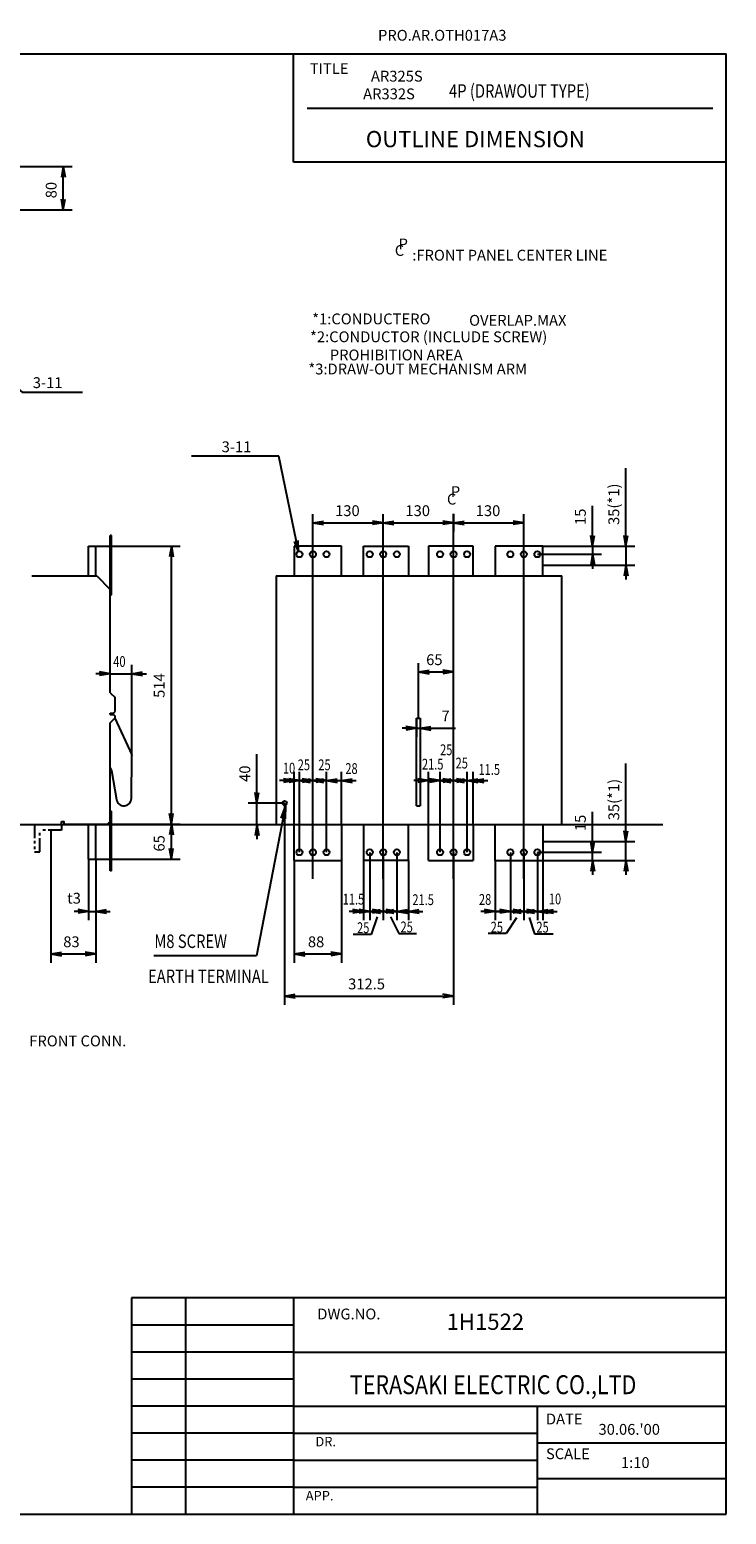
# Model space of a CAD drawing. Extents: x -1470 to 3430, y -1490 to 1255.
# Drawn here: x 2142 to 3430, y -1490 to 1255 of the extents above; entities that cross this region are included whole.
import ezdxf

# ---------------------------------------------------------------- set-up
doc = ezdxf.new("R2010")
doc.units = 0
doc.header["$MEASUREMENT"] = 0
doc.linetypes.add('PHANTOM', pattern=[2.5, 1.25, -0.25, 0.25, -0.25, 0.25, -0.25])
doc.layers.get('0').update_dxf_attribs({"linetype": 'CONTINUOUS'})
for name, color, linetype in [('2', 7, 'CONTINUOUS'), ('200', 7, 'CONTINUOUS'), ('21', 7, 'CONTINUOUS'), ('210', 7, 'CONTINUOUS'), ('225', 7, 'CONTINUOUS'), ('24', 7, 'CONTINUOUS'), ('240', 7, 'CONTINUOUS'), ('25', 7, 'CONTINUOUS'), ('26', 7, 'CONTINUOUS'), ('39', 7, 'CONTINUOUS'), ('47', 7, 'CONTINUOUS')]:
    doc.layers.add(name, color=color, linetype=linetype)
doc.dimstyles.get("Standard").update_dxf_attribs({"dimscale": 0, "dimtxt": 20, "dimasz": 25, "dimexe": 0.18, "dimexo": 0.0625, "dimgap": 10, "dimtad": 1, "dimdec": 4, "dimzin": 0, "dimtxsty": 'STANDARD', "dimblk1": 'OPEN', "dimblk2": 'OPEN', "dimsah": 1, "dimcen": 0.09, "dimazin": 3, "dimtfac": 1, "dimtdec": 4, "dimtofl": 0, "dimtmove": 0, "dimatfit": 3, "dimtolj": 1, "dimtzin": 0})

# ---------------------------------------------------------------- blocks, each defined once
blk = doc.blocks.new('*D25')
at = {"layer": '210', "color": 4, "linetype": 'CONTINUOUS'}
for p, q in [((2181, -225.093613), (2181, -470.211639)), ((2264, -279.093597), (2264, -470.211639)), ((2181, -453.961639), (2200.720266, -450.628306)), ((2181, -453.961639), (2264, -453.961639)), ((2181, -453.961639), (2200.720266, -457.294973)), ((2264, -453.961639), (2244.279734, -450.628306)), ((2264, -453.961639), (2244.279734, -457.294973))]:
    blk.add_line(p, q, dxfattribs=at)
blk.add_text('83', height=20, dxfattribs=at).set_placement((2204, -441.461639))
blk = doc.blocks.new('_OPEN')
at = {"color": 0, "linetype": 'BYBLOCK'}
for p, q in [((-1, 0.17), (0, 0)), ((0, 0), (-1, -0.17)), ((0, 0), (-1, 0))]:
    blk.add_line(p, q, dxfattribs=at)
blk = doc.blocks.new('*D26')
at = {"layer": '210', "color": 4, "linetype": 'CONTINUOUS'}
for p, q in [((2251, -279.093597), (2251, -391.464783)), ((2264, -279.093597), (2264, -391.464783)), ((2251, -375.214783), (2224.340088, -375.214783)), ((2251, -375.214783), (2231.279734, -371.881449)), ((2251, -375.214783), (2231.279734, -378.548116)), ((2251, -375.214783), (2264, -375.214783)), ((2264, -375.214783), (2283.720266, -371.881449)), ((2264, -375.214783), (2290.659912, -375.214783)), ((2264, -375.214783), (2283.720266, -378.548116))]:
    blk.add_line(p, q, dxfattribs=at)
blk.add_text('t3', height=20, dxfattribs=at).set_placement((2211.203694, -360.92981))
blk = doc.blocks.new('*D27')
at = {"layer": '210', "color": 4, "linetype": 'CONTINUOUS'}
for p, q in [((2291, 64.215012), (2264.340088, 64.215012)), ((2291, 64.215012), (2271.279734, 67.548345)), ((2291, 64.215012), (2271.279734, 60.881678)), ((2291, 29.093584), (2291, 80.465012)), ((2291, 64.215012), (2331.00708, 64.215012)), ((2331.00708, -86.392708), (2331.00708, 80.465012)), ((2331.00708, 64.215012), (2350.727346, 67.548345)), ((2331.00708, 64.215012), (2357.666992, 64.215012)), ((2331.00708, 64.215012), (2350.727346, 60.881678))]:
    blk.add_line(p, q, dxfattribs=at)
at = {"layer": '210', "color": 4, "linetype": 'CONTINUOUS', "width": 0.75}
blk.add_text('40', height=20, dxfattribs=at).set_placement((2296.503418, 76.715012))
blk = doc.blocks.new('*D31')
at = {"layer": '210', "color": 4, "linetype": 'CONTINUOUS'}
for p, q in [((2286.093506, -214.000015), (2420.166504, -214.000015)), ((2403.916504, -214.000015), (2400.583171, -233.720281)), ((2403.916504, -279), (2403.916504, -214.000015)), ((2403.916504, -214.000015), (2407.249837, -233.720281)), ((2403.916504, -279), (2400.583171, -259.279734)), ((2403.916504, -279), (2407.249837, -259.279734)), ((2264.093506, -279), (2420.166504, -279))]:
    blk.add_line(p, q, dxfattribs=at)
blk.add_text('65', height=20, rotation=90.000003, dxfattribs=at).set_placement((2391.416505, -264.666682))
blk = doc.blocks.new('*D32')
at = {"layer": '210', "color": 4, "linetype": 'CONTINUOUS'}
for p, q in [((2264.093506, 300.000977), (2420.166504, 300.000977)), ((2403.916504, 300.000977), (2400.583171, 280.280711)), ((2403.916504, -214.000015), (2403.916504, 300.000977)), ((2403.916504, 300.000977), (2407.249837, 280.280711)), ((2286.093506, -214.000015), (2420.166504, -214.000015)), ((2403.916504, -214.000015), (2400.583171, -194.279749)), ((2403.916504, -214.000015), (2407.249837, -194.279749))]:
    blk.add_line(p, q, dxfattribs=at)
blk.add_text('514', height=20, rotation=90.000003, dxfattribs=at).set_placement((2391.416505, 19.50048))
blk = doc.blocks.new('*D33')
at = {"layer": '210', "color": 4, "linetype": 'CONTINUOUS'}
for p, q in [((2562.175781, -175.000015), (2562.175781, -84.673347)), ((2562.175781, -175.000015), (2558.842448, -155.279749)), ((2562.175781, -175.000015), (2565.509115, -155.279749)), ((2613.106445, -175.000015), (2545.925781, -175.000015)), ((2562.175781, -215.000015), (2562.175781, -175.000015)), ((2597.806641, -215.000015), (2545.925781, -215.000015)), ((2562.175781, -215.000015), (2558.842448, -234.720281)), ((2562.175781, -215.000015), (2562.175781, -241.660019)), ((2562.175781, -215.000015), (2565.509115, -234.720281))]:
    blk.add_line(p, q, dxfattribs=at)
blk.add_text('40', height=20, rotation=90.000003, dxfattribs=at).set_placement((2549.675781, -135.840012))
blk = doc.blocks.new('*D34')
at = {"layer": '210', "color": 4, "linetype": 'CONTINUOUS'}
for p, q in [((2613.199951, -175.093613), (2613.199951, -548.18103)), ((2925.699951, -266.093658), (2925.699951, -548.18103)), ((2613.199951, -531.93103), (2632.920217, -528.597697)), ((2613.199951, -531.93103), (2925.699951, -531.93103)), ((2613.199951, -531.93103), (2632.920217, -535.264364)), ((2925.699951, -531.93103), (2905.979685, -528.597697)), ((2925.699951, -531.93103), (2905.979685, -535.264364))]:
    blk.add_line(p, q, dxfattribs=at)
blk.add_text('312.5', height=20, dxfattribs=at).set_placement((2730.783283, -519.43103))
blk = doc.blocks.new('*D35')
at = {"layer": '210', "color": 4, "linetype": 'CONTINUOUS'}
for p, q in [((2630.699951, -281.083649), (2630.699951, -470.211639)), ((2718.699951, -281.083649), (2718.699951, -470.211639)), ((2630.699951, -453.961639), (2650.420217, -450.628306)), ((2630.699951, -453.961639), (2718.699951, -453.961639)), ((2630.699951, -453.961639), (2650.420217, -457.294973)), ((2718.699951, -453.961639), (2698.979685, -450.628306)), ((2718.699951, -453.961639), (2698.979685, -457.294973))]:
    blk.add_line(p, q, dxfattribs=at)
blk.add_text('88', height=20, dxfattribs=at).set_placement((2656.366617, -441.461639))
blk = doc.blocks.new('*D36')
at = {"layer": '210', "color": 4, "linetype": 'CONTINUOUS'}
for p, q in [((2630.699951, -133.31929), (2604.040039, -133.31929)), ((2630.699951, -133.31929), (2610.979685, -129.985957)), ((2630.699951, -133.31929), (2610.979685, -136.652623)), ((2630.699951, -214.906418), (2630.699951, -117.06929)), ((2630.699951, -133.31929), (2640.699951, -133.31929)), ((2640.699951, -265.906464), (2640.699951, -117.06929)), ((2640.699951, -133.31929), (2660.420217, -129.985957)), ((2640.699951, -133.31929), (2667.359863, -133.31929)), ((2640.699951, -133.31929), (2660.420217, -136.652623))]:
    blk.add_line(p, q, dxfattribs=at)
at = {"layer": '210', "color": 4, "linetype": 'CONTINUOUS', "width": 0.75}
blk.add_text('10', height=20, dxfattribs=at).set_placement((2610.089844, -120.410278))
blk = doc.blocks.new('*D37')
at = {"layer": '210', "color": 4, "linetype": 'CONTINUOUS'}
for p, q in [((2640.699951, -133.31929), (2614.040039, -133.31929)), ((2640.699951, -133.31929), (2620.979685, -129.985957)), ((2640.699951, -133.31929), (2620.979685, -136.652623)), ((2640.699951, -265.906464), (2640.699951, -117.06929)), ((2640.699951, -133.31929), (2665.699951, -133.31929)), ((2665.699951, -265.906464), (2665.699951, -117.06929)), ((2665.699951, -133.31929), (2685.420217, -129.985957)), ((2665.699951, -133.31929), (2692.359863, -133.31929)), ((2665.699951, -133.31929), (2685.420217, -136.652623))]:
    blk.add_line(p, q, dxfattribs=at)
at = {"layer": '210', "color": 4, "linetype": 'CONTINUOUS', "width": 0.75}
blk.add_text('25', height=20, dxfattribs=at).set_placement((2637.552979, -114.275208))
blk = doc.blocks.new('*D38')
at = {"layer": '210', "color": 4, "linetype": 'CONTINUOUS'}
for p, q in [((2665.699951, -133.31929), (2639.040039, -133.31929)), ((2665.699951, -133.31929), (2645.979685, -129.985957)), ((2665.699951, -133.31929), (2645.979685, -136.652623)), ((2665.699951, -265.906464), (2665.699951, -117.06929)), ((2665.699951, -133.31929), (2690.699951, -133.31929)), ((2690.699951, -265.906464), (2690.699951, -117.06929)), ((2690.699951, -133.31929), (2710.420217, -129.985957)), ((2690.699951, -133.31929), (2717.359863, -133.31929)), ((2690.699951, -133.31929), (2710.420217, -136.652623))]:
    blk.add_line(p, q, dxfattribs=at)
at = {"layer": '210', "color": 4, "linetype": 'CONTINUOUS', "width": 0.75}
blk.add_text('25', height=20, dxfattribs=at).set_placement((2675.641113, -114.275208))
blk = doc.blocks.new('*D39')
at = {"layer": '210', "color": 4, "linetype": 'CONTINUOUS'}
for p, q in [((2690.699951, -133.31929), (2664.040039, -133.31929)), ((2690.699951, -133.31929), (2670.979685, -129.985957)), ((2690.699951, -133.31929), (2670.979685, -136.652623)), ((2690.699951, -265.906464), (2690.699951, -117.069298)), ((2690.699951, -133.31929), (2718.699951, -133.31929)), ((2718.699951, -214.906418), (2718.699951, -117.069298)), ((2718.699951, -133.31929), (2738.420217, -129.985957)), ((2718.699951, -133.31929), (2745.359863, -133.31929)), ((2718.699951, -133.31929), (2738.420217, -136.652623))]:
    blk.add_line(p, q, dxfattribs=at)
at = {"layer": '210', "color": 4, "linetype": 'CONTINUOUS', "width": 0.75}
blk.add_text('28', height=20, dxfattribs=at).set_placement((2725.613281, -121.228302))
blk = doc.blocks.new('*D40')
at = {"layer": '210', "color": 4, "linetype": 'CONTINUOUS'}
for p, q in [((2770.700439, -266.093658), (2770.700439, -391.464783)), ((2759.200439, -281.083649), (2759.200439, -391.464783)), ((2759.200439, -375.214783), (2732.540527, -375.214783)), ((2759.200439, -375.214783), (2739.480174, -371.881449)), ((2759.200439, -375.214783), (2739.480174, -378.548116)), ((2759.200439, -375.214783), (2770.700439, -375.214783)), ((2770.700439, -375.214783), (2790.420705, -371.881449)), ((2770.700439, -375.214783), (2797.360352, -375.214783)), ((2770.700439, -375.214783), (2790.420705, -378.548116))]:
    blk.add_line(p, q, dxfattribs=at)
at = {"layer": '210', "color": 4, "linetype": 'CONTINUOUS', "width": 0.75}
blk.add_text('11.5', height=20, dxfattribs=at).set_placement((2720.728271, -362.714783))
blk = doc.blocks.new('*D41')
at = {"layer": '210', "color": 4, "linetype": 'CONTINUOUS'}
for p, q in [((2770.700439, -266.093658), (2770.700439, -391.464783)), ((2795.700439, -266.093658), (2795.700439, -391.464783)), ((2770.700439, -375.214783), (2744.040527, -375.214783)), ((2770.700439, -375.214783), (2750.980174, -371.881449)), ((2770.700439, -375.214783), (2750.980174, -378.548116)), ((2770.700439, -375.214783), (2795.700439, -375.214783)), ((2795.700439, -375.214783), (2815.420705, -371.881449)), ((2795.700439, -375.214783), (2822.360352, -375.214783)), ((2795.700439, -375.214783), (2815.420705, -378.548116))]:
    blk.add_line(p, q, dxfattribs=at)
at = {"layer": '210', "color": 4, "linetype": 'CONTINUOUS', "width": 0.75}
blk.add_text('25', height=20, dxfattribs=at).set_placement((2747.261719, -415.387115))
blk = doc.blocks.new('*D42')
at = {"layer": '210', "color": 4, "linetype": 'CONTINUOUS'}
for p, q in [((2795.700439, -266.093658), (2795.700439, -391.464783)), ((2820.700439, -266.093658), (2820.700439, -391.464783)), ((2795.700439, -375.214783), (2769.040527, -375.214783)), ((2795.700439, -375.214783), (2775.980174, -371.881449)), ((2795.700439, -375.214783), (2775.980174, -378.548116)), ((2795.700439, -375.214783), (2820.700439, -375.214783)), ((2820.700439, -375.214783), (2840.420705, -371.881449)), ((2820.700439, -375.214783), (2847.360352, -375.214783)), ((2820.700439, -375.214783), (2840.420705, -378.548116))]:
    blk.add_line(p, q, dxfattribs=at)
at = {"layer": '210', "color": 4, "linetype": 'CONTINUOUS', "width": 0.75}
blk.add_text('25', height=20, dxfattribs=at).set_placement((2827.706055, -414.000946))
blk = doc.blocks.new('*D43')
at = {"layer": '210', "color": 4, "linetype": 'CONTINUOUS'}
for p, q in [((2820.700439, -266.093658), (2820.700439, -391.464783)), ((2842.200439, -281.083649), (2842.200439, -391.464783)), ((2820.700439, -375.214783), (2794.040527, -375.214783)), ((2820.700439, -375.214783), (2800.980174, -371.881449)), ((2820.700439, -375.214783), (2800.980174, -378.548116)), ((2820.700439, -375.214783), (2842.200439, -375.214783)), ((2842.200439, -375.214783), (2861.920705, -371.881449)), ((2842.200439, -375.214783), (2868.860352, -375.214783)), ((2842.200439, -375.214783), (2861.920705, -378.548116))]:
    blk.add_line(p, q, dxfattribs=at)
at = {"layer": '210', "color": 4, "linetype": 'CONTINUOUS', "width": 0.75}
blk.add_text('21.5', height=20, dxfattribs=at).set_placement((2849.549561, -363.638855))
blk = doc.blocks.new('*D44')
at = {"layer": '210', "color": 4, "linetype": 'CONTINUOUS'}
for p, q in [((2879.199951, -133.31929), (2852.540039, -133.31929)), ((2879.199951, -133.31929), (2859.479685, -129.985957)), ((2879.199951, -133.31929), (2859.479685, -136.652623)), ((2879.199951, -214.906418), (2879.199951, -117.06929)), ((2879.199951, -133.31929), (2900.699951, -133.31929)), ((2900.699951, -265.906464), (2900.699951, -117.06929)), ((2900.699951, -133.31929), (2920.420217, -129.985957)), ((2900.699951, -133.31929), (2927.359863, -133.31929)), ((2900.699951, -133.31929), (2920.420217, -136.652623))]:
    blk.add_line(p, q, dxfattribs=at)
at = {"layer": '210', "color": 4, "linetype": 'CONTINUOUS', "width": 0.75}
blk.add_text('21.5', height=20, dxfattribs=at).set_placement((2867.24585, -113.048187))
blk = doc.blocks.new('*D45')
at = {"layer": '210', "color": 4, "linetype": 'CONTINUOUS'}
for p, q in [((2900.699951, -133.31929), (2874.040039, -133.31929)), ((2900.699951, -133.31929), (2880.979685, -129.985957)), ((2900.699951, -133.31929), (2880.979685, -136.652623)), ((2900.699951, -265.906464), (2900.699951, -117.06929)), ((2900.699951, -133.31929), (2925.699951, -133.31929)), ((2925.699951, -265.906464), (2925.699951, -117.06929)), ((2925.699951, -133.31929), (2945.420217, -129.985957)), ((2925.699951, -133.31929), (2952.359863, -133.31929)), ((2925.699951, -133.31929), (2945.420217, -136.652623))]:
    blk.add_line(p, q, dxfattribs=at)
at = {"layer": '210', "color": 4, "linetype": 'CONTINUOUS', "width": 0.75}
blk.add_text('25', height=20, dxfattribs=at).set_placement((2900.824951, -86.46286))
blk = doc.blocks.new('*D46')
at = {"layer": '210', "color": 4, "linetype": 'CONTINUOUS'}
for p, q in [((2925.699951, -133.31929), (2899.040039, -133.31929)), ((2925.699951, -133.31929), (2905.979685, -129.985957)), ((2925.699951, -133.31929), (2905.979685, -136.652623)), ((2925.699951, -265.906464), (2925.699951, -117.06929)), ((2925.699951, -133.31929), (2950.699951, -133.31929)), ((2950.699951, -265.906464), (2950.699951, -117.06929)), ((2950.699951, -133.31929), (2970.420217, -129.985957)), ((2950.699951, -133.31929), (2977.359863, -133.31929)), ((2950.699951, -133.31929), (2970.420217, -136.652623))]:
    blk.add_line(p, q, dxfattribs=at)
at = {"layer": '210', "color": 4, "linetype": 'CONTINUOUS', "width": 0.75}
blk.add_text('25', height=20, dxfattribs=at).set_placement((2929.505859, -111.003166))
blk = doc.blocks.new('*D47')
at = {"layer": '210', "color": 4, "linetype": 'CONTINUOUS'}
for p, q in [((2950.699951, -133.31929), (2924.040039, -133.31929)), ((2950.699951, -133.31929), (2930.979685, -129.985957)), ((2950.699951, -133.31929), (2930.979685, -136.652623)), ((2950.699951, -265.906464), (2950.699951, -117.06929)), ((2950.699951, -133.31929), (2962.199951, -133.31929)), ((2962.199951, -214.906418), (2962.199951, -117.06929)), ((2962.199951, -133.31929), (2981.920217, -129.985957)), ((2962.199951, -133.31929), (2988.859863, -133.31929)), ((2962.199951, -133.31929), (2981.920217, -136.652623))]:
    blk.add_line(p, q, dxfattribs=at)
at = {"layer": '210', "color": 4, "linetype": 'CONTINUOUS', "width": 0.75}
blk.add_text('11.5', height=20, dxfattribs=at).set_placement((2971.852295, -122.864319))
blk = doc.blocks.new('*D48')
at = {"layer": '210', "color": 4, "linetype": 'CONTINUOUS'}
for p, q in [((3030.699951, -266.093658), (3030.699951, -391.464783)), ((3002.699951, -281.093628), (3002.699951, -391.464783)), ((3002.699951, -375.214783), (2976.040039, -375.214783)), ((3002.699951, -375.214783), (2982.979685, -371.881449)), ((3002.699951, -375.214783), (2982.979685, -378.548116)), ((3002.699951, -375.214783), (3030.699951, -375.214783)), ((3030.699951, -375.214783), (3050.420217, -371.881449)), ((3030.699951, -375.214783), (3057.359863, -375.214783)), ((3030.699951, -375.214783), (3050.420217, -378.548116))]:
    blk.add_line(p, q, dxfattribs=at)
at = {"layer": '210', "color": 4, "linetype": 'CONTINUOUS', "width": 0.75}
blk.add_text('28', height=20, dxfattribs=at).set_placement((2972.65625, -363.176819))
blk = doc.blocks.new('*D49')
at = {"layer": '210', "color": 4, "linetype": 'CONTINUOUS'}
for p, q in [((3030.699951, -266.093658), (3030.699951, -391.464783)), ((3055.699951, -266.093658), (3055.699951, -391.464783)), ((3030.699951, -375.214783), (3004.040039, -375.214783)), ((3030.699951, -375.214783), (3010.979685, -371.881449)), ((3030.699951, -375.214783), (3010.979685, -378.548116)), ((3030.699951, -375.214783), (3055.699951, -375.214783)), ((3055.699951, -375.214783), (3075.420217, -371.881449)), ((3055.699951, -375.214783), (3082.359863, -375.214783)), ((3055.699951, -375.214783), (3075.420217, -378.548116))]:
    blk.add_line(p, q, dxfattribs=at)
at = {"layer": '210', "color": 4, "linetype": 'CONTINUOUS', "width": 0.75}
blk.add_text('25', height=20, dxfattribs=at).set_placement((2994.323975, -414.463013))
blk = doc.blocks.new('*D50')
at = {"layer": '210', "color": 4, "linetype": 'CONTINUOUS'}
for p, q in [((3055.699951, -266.093658), (3055.699951, -391.464783)), ((3080.699951, -266.093658), (3080.699951, -391.464783)), ((3055.699951, -375.214783), (3029.040039, -375.214783)), ((3055.699951, -375.214783), (3035.979685, -371.881449)), ((3055.699951, -375.214783), (3035.979685, -378.548116)), ((3055.699951, -375.214783), (3080.699951, -375.214783)), ((3080.699951, -375.214783), (3100.420217, -371.881449)), ((3080.699951, -375.214783), (3107.359863, -375.214783)), ((3080.699951, -375.214783), (3100.420217, -378.548116))]:
    blk.add_line(p, q, dxfattribs=at)
at = {"layer": '210', "color": 4, "linetype": 'CONTINUOUS', "width": 0.75}
blk.add_text('25', height=20, dxfattribs=at).set_placement((3078.926758, -414.462982))
blk = doc.blocks.new('*D51')
at = {"layer": '210', "color": 4, "linetype": 'CONTINUOUS'}
for p, q in [((3080.699951, -266.093658), (3080.699951, -391.464783)), ((3090.699951, -281.093628), (3090.699951, -391.464783)), ((3080.699951, -375.214783), (3054.040039, -375.214783)), ((3080.699951, -375.214783), (3060.979685, -371.881449)), ((3080.699951, -375.214783), (3060.979685, -378.548116)), ((3080.699951, -375.214783), (3090.699951, -375.214783)), ((3090.699951, -375.214783), (3110.420217, -371.881449)), ((3090.699951, -375.214783), (3117.359863, -375.214783)), ((3090.699951, -375.214783), (3110.420217, -378.548116))]:
    blk.add_line(p, q, dxfattribs=at)
at = {"layer": '210', "color": 4, "linetype": 'CONTINUOUS', "width": 0.75}
blk.add_text('10', height=20, dxfattribs=at).set_placement((3101.862061, -362.252747))
blk = doc.blocks.new('*D52')
at = {"layer": '210', "color": 4, "linetype": 'CONTINUOUS'}
for p, q in [((3182.754639, -266.000061), (3182.754639, -191.340057)), ((3182.754639, -266.000061), (3179.421305, -246.279795)), ((3182.754639, -266.000061), (3186.087972, -246.279795)), ((3080.793457, -266.000061), (3199.004639, -266.000061)), ((3182.754639, -281.000031), (3182.754639, -266.000061)), ((3090.793457, -281.000031), (3199.004639, -281.000031)), ((3182.754639, -281.000031), (3179.421305, -300.720296)), ((3182.754639, -281.000031), (3182.754639, -307.660034)), ((3182.754639, -281.000031), (3186.087972, -300.720296))]:
    blk.add_line(p, q, dxfattribs=at)
blk.add_text('15', height=20, rotation=90.000003, dxfattribs=at).set_placement((3170.254638, -226.840058))
blk = doc.blocks.new('*D53')
at = {"layer": '210', "color": 4, "linetype": 'CONTINUOUS'}
for p, q in [((3244.479248, -246.000031), (3244.479248, -101.673363)), ((3090.793457, -246.000031), (3260.729248, -246.000031)), ((3244.479248, -246.000031), (3241.145915, -226.279765)), ((3244.479248, -246.000031), (3247.812581, -226.279765)), ((3244.479248, -281.000031), (3244.479248, -246.000031)), ((3090.793457, -281.000031), (3260.729248, -281.000031)), ((3244.479248, -281.000031), (3241.145915, -300.720296)), ((3244.479248, -281.000031), (3244.479248, -307.660034)), ((3244.479248, -281.000031), (3247.812581, -300.720296))]:
    blk.add_line(p, q, dxfattribs=at)
blk.add_text('35(*1)', height=20, rotation=90.000003, dxfattribs=at).set_placement((3231.979248, -206.840027))
blk = doc.blocks.new('*D54')
at = {"layer": '210', "color": 4, "linetype": 'CONTINUOUS'}
for p, q in [((3182.754639, 299.999969), (3182.754639, 374.659973)), ((3182.754639, 299.999969), (3179.421305, 319.720235)), ((3182.754639, 299.999969), (3186.087972, 319.720235)), ((3080.793457, 285), (3199.004639, 285)), ((3090.793457, 299.999969), (3199.004639, 299.999969)), ((3182.754639, 285), (3179.421305, 265.279734)), ((3182.754639, 299.999969), (3182.754639, 285)), ((3182.754639, 285), (3182.754639, 258.339996)), ((3182.754639, 285), (3186.087972, 265.279734))]:
    blk.add_line(p, q, dxfattribs=at)
blk.add_text('15', height=20, rotation=90.000003, dxfattribs=at).set_placement((3170.254638, 339.159973))
blk = doc.blocks.new('*D55')
at = {"layer": '210', "color": 4, "linetype": 'CONTINUOUS'}
for p, q in [((3244.479248, 299.999969), (3244.479248, 444.32663)), ((3244.479248, 299.999969), (3241.145915, 319.720235)), ((3244.479248, 299.999969), (3247.812581, 319.720235)), ((3090.793457, 299.999969), (3260.729248, 299.999969)), ((3244.479248, 299.999969), (3244.479248, 264.999969)), ((3090.793457, 264.999969), (3260.729248, 264.999969)), ((3244.479248, 264.999969), (3241.145915, 245.279704)), ((3244.479248, 264.999969), (3244.479248, 238.339966)), ((3244.479248, 264.999969), (3247.812581, 245.279704))]:
    blk.add_line(p, q, dxfattribs=at)
blk.add_text('35(*1)', height=20, rotation=90.000003, dxfattribs=at).set_placement((3231.979248, 339.159973))
blk = doc.blocks.new('*D56')
at = {"layer": '210', "color": 4, "linetype": 'CONTINUOUS'}
for p, q in [((2860.699951, -17.865162), (2860.699951, 83.844299)), ((2925.699951, 22.593599), (2925.699951, 83.844299)), ((2860.699951, 67.594299), (2880.420217, 70.927633)), ((2860.699951, 67.594299), (2925.699951, 67.594299)), ((2860.699951, 67.594299), (2880.420217, 64.260966)), ((2925.699951, 67.594299), (2905.979685, 70.927633)), ((2925.699951, 67.594299), (2905.979685, 64.260966))]:
    blk.add_line(p, q, dxfattribs=at)
blk.add_text('65', height=20, dxfattribs=at).set_placement((2875.033285, 80.094299))
blk = doc.blocks.new('*D57')
at = {"layer": '210', "color": 4, "linetype": 'CONTINUOUS'}
for p, q in [((2857.199951, -18.052361), (2857.199951, -52.816174)), ((2864.199951, -18.052361), (2864.199951, -52.816174)), ((2857.199951, -36.566174), (2830.540039, -36.566174)), ((2857.199951, -36.566174), (2837.479685, -33.23284)), ((2857.199951, -36.566174), (2837.479685, -39.899507)), ((2857.199951, -36.566174), (2864.199951, -36.566174)), ((2864.199951, -36.566174), (2883.920217, -33.23284)), ((2864.199951, -36.566174), (2929.526611, -36.566174)), ((2864.199951, -36.566174), (2883.920217, -39.899507))]:
    blk.add_line(p, q, dxfattribs=at)
blk.add_text('7', height=20, dxfattribs=at).set_placement((2903.359863, -24.066174))
blk = doc.blocks.new('*D58')
at = {"layer": '210', "color": 4, "linetype": 'CONTINUOUS'}
for p, q in [((2665.699951, 310.093597), (2665.699951, 359.344757)), ((2795.700439, 310.093597), (2795.700439, 359.344757)), ((2665.699951, 343.094757), (2685.420217, 346.42809)), ((2665.699951, 343.094757), (2795.700439, 343.094757)), ((2665.699951, 343.094757), (2685.420217, 339.761424)), ((2795.700439, 343.094757), (2775.980174, 346.42809)), ((2795.700439, 343.094757), (2775.980174, 339.761424))]:
    blk.add_line(p, q, dxfattribs=at)
blk.add_text('130', height=20, dxfattribs=at).set_placement((2706.700195, 355.594757))
blk = doc.blocks.new('*D59')
at = {"layer": '210', "color": 4, "linetype": 'CONTINUOUS'}
for p, q in [((2795.700439, 310.093597), (2795.700439, 359.344757)), ((2925.699951, 359.906403), (2925.699951, 326.844757)), ((2795.700439, 343.094757), (2815.420705, 346.42809)), ((2795.700439, 343.094757), (2925.699951, 343.094757)), ((2795.700439, 343.094757), (2815.420705, 339.761424)), ((2925.699951, 343.094757), (2905.979685, 346.42809)), ((2925.699951, 343.094757), (2905.979685, 339.761424))]:
    blk.add_line(p, q, dxfattribs=at)
blk.add_text('130', height=20, dxfattribs=at).set_placement((2836.700195, 355.594757))
blk = doc.blocks.new('*D60')
at = {"layer": '210', "color": 4, "linetype": 'CONTINUOUS'}
for p, q in [((2925.699951, 359.906403), (2925.699951, 326.844757)), ((3055.699951, 310.093597), (3055.699951, 359.344757)), ((2925.699951, 343.094757), (2945.420217, 346.42809)), ((2925.699951, 343.094757), (3055.699951, 343.094757)), ((2925.699951, 343.094757), (2945.420217, 339.761424)), ((3055.699951, 343.094757), (3035.979685, 346.42809)), ((3055.699951, 343.094757), (3035.979685, 339.761424))]:
    blk.add_line(p, q, dxfattribs=at)
blk.add_text('130', height=20, dxfattribs=at).set_placement((2966.699951, 355.594757))
blk = doc.blocks.new('*D61')
at = {"layer": '210', "color": 4, "linetype": 'CONTINUOUS'}
for p, q in [((2602.760986, 466.538391), (2441.128418, 466.538391)), ((2639.061035, 290.250122), (2602.760986, 466.538391)), ((2639.061035, 290.250122), (2631.818981, 308.892886)), ((2639.061035, 290.250122), (2638.348655, 310.237431))]:
    blk.add_line(p, q, dxfattribs=at)
blk.add_text('3-11', height=20, dxfattribs=at).set_placement((2496.93042, 473.779205))
blk = doc.blocks.new('*D73')
at = {"layer": '210', "color": 4, "linetype": 'CONTINUOUS'}
for p, q in [((2031.093628, 1002.000183), (2220.392822, 1002.000183)), ((2204.142822, 1002.000183), (2200.809489, 982.279917)), ((2204.142822, 922.000183), (2204.142822, 1002.000183)), ((2204.142822, 1002.000183), (2207.476156, 982.279917)), ((2204.142822, 922.000183), (2200.809489, 941.720449)), ((2204.142822, 922.000183), (2207.476156, 941.720449)), ((2031.093628, 922.000183), (2220.392822, 922.000183))]:
    blk.add_line(p, q, dxfattribs=at)
blk.add_text('80', height=20, rotation=90.000003, dxfattribs=at).set_placement((2191.642823, 943.166849))
blk = doc.blocks.new('*D74')
at = {"layer": '210', "color": 4, "linetype": 'CONTINUOUS'}
for p, q in [((2020.347778, 673.631714), (2128.012451, 584.898926)), ((2020.347778, 673.631714), (2037.685735, 663.661997)), ((2020.347778, 673.631714), (2033.445758, 658.517385)), ((2128.012451, 584.898926), (2239.67041, 584.898926))]:
    blk.add_line(p, q, dxfattribs=at)
blk.add_text('3-11', height=20, dxfattribs=at).set_placement((2147.762695, 592.300171))
blk = doc.blocks.new('*D98')
at = {"layer": '210', "color": 4, "linetype": 'CONTINUOUS'}
for p, q in [((2614.94751, -179.409851), (2561.243408, -457.395172)), ((2614.94751, -179.409851), (2606.180735, -202.822319)), ((2614.94751, -179.409851), (2614.36278, -204.403012)), ((2561.243408, -457.395172), (2371.332031, -457.395172))]:
    blk.add_line(p, q, dxfattribs=at)
at = {"layer": '210', "color": 4, "linetype": 'CONTINUOUS', "width": 0.8}
blk.add_text('M8 SCREW', height=25, dxfattribs=at).set_placement((2372.446045, -442.932465))

msp = doc.modelspace()

# ---------------------------------------------------------------- linework, layer by layer
at = {"layer": '2', "color": 7, "linetype": 'CONTINUOUS'}
for p, q in [((2146, 245.000977), (2266, 245.000977)), ((2266, 245.000977), (2291, 220.000977)), ((2291, 28.999985), (2291, 220.000977)), ((2597.900146, 244.999969), (3126, 244.999969)), ((2597.900146, 244.999969), (2597.900146, -215.000015)), ((3126, -215.000015), (3126, 244.999969)), ((2291, 28.999985), (2300, 19.999985)), ((2300, -5.500015), (2300, 19.999985)), ((2291, -8.500015), (2297, -8.500015)), ((2291, -11.500015), (2291, -8.500015)), ((2291, -11.500015), (2297, -11.500015)), ((2291, -26.500015), (2300, -17.500015)), ((2291, -209.000015), (2291, -26.500015)), ((2297, -8.500015), (2300, -5.500015)), ((2297, -11.500015), (2300, -14.500015)), ((2300, -17.500015), (2300, -14.500015)), ((2201, -215.000015), (2146, -215.000015)), ((2201, -209.000015), (2206, -209.000015)), ((2201, -215.000015), (2201, -209.000015)), ((2206, -214.000015), (2206, -209.000015)), ((2206, -214.000015), (2286, -214.000015)), ((2286, -214.000015), (2291, -209.000015)), ((3126, -215.000015), (2597.900146, -215.000015))]:
    msp.add_line(p, q, dxfattribs=at)
at = {"layer": '200', "color": 7, "linetype": 'CONTINUOUS'}
msp.add_line((3312.735352, -215), (-1315.165649, -215), dxfattribs=at)
at = {"layer": '21', "color": 7, "linetype": 'CONTINUOUS'}
for p, q in [((2857.199951, -17.958761), (2864.199951, -17.958761)), ((2857.199951, -180.112076), (2857.199951, -17.958761)), ((2864.199951, -17.958761), (2864.199951, -180.112076)), ((2857.199951, -180.112076), (2864.199951, -180.112076))]:
    msp.add_line(p, q, dxfattribs=at)
at = {"layer": '210', "color": 4, "linetype": 'CONTINUOUS'}
for p, q in [((2784.421875, -385.02887), (2773.333008, -417.833557)), ((2809.37207, -385.490906), (2824.619141, -416.447449)), ((3041.776855, -386.877045), (3022.833252, -415.985413)), ((3065.34082, -386.415009), (3075.505615, -416.909485)), ((2773.333008, -417.833557), (2740.066406, -417.833557)), ((2824.619141, -416.447449), (2856.961914, -416.447449)), ((3022.833252, -415.985413), (2989.56665, -415.985413)), ((3075.505615, -416.909485), (3110.158447, -416.909485))]:
    msp.add_line(p, q, dxfattribs=at)
at = {"layer": '225', "color": 3, "linetype": 'CONTINUOUS'}
for p, q in [((2925.699951, -315), (2925.699951, 360)), ((2665.699951, -315), (2665.699951, 310)), ((2795.700439, -315), (2795.700439, 310)), ((3055.699951, -315), (3055.699951, 310))]:
    msp.add_line(p, q, dxfattribs=at)
at = {"layer": '24', "color": 7, "linetype": 'CONTINUOUS'}
for p, q in [((2299.390869, -18.109177), (2330.721924, -85.869843)), ((2291, -109.567688), (2293.450928, -114.868393)), ((2330.044678, -166.286331), (2330.998779, -87.165077)), ((2293.450928, -114.868393), (2302.230469, -168.384003))]:
    msp.add_line(p, q, dxfattribs=at)
at = {"layer": '24', "color": 7, "linetype": 'PHANTOM', "ltscale": 10}
for centre, radius, start, end in [((2316.133057, -6.663362), 20, 185.269045, 193.994735), ((2328.218994, -87.128906), 3, 359.309232, 24.814798)]:
    msp.add_arc(centre, radius, start, end, dxfattribs=at)
at = {"layer": '24', "color": 7, "linetype": 'CONTINUOUS'}
msp.add_arc((2316.045898, -166.117554), 14, 189.316602, 359.309232, dxfattribs=at)
at = {"layer": '240', "color": 7, "linetype": 'CONTINUOUS'}
for p, q in [((-1469.999978, 1209.999982), (3429.999949, 1209.999982)), ((2629.999961, 1009.999985), (2629.999961, 1209.999982)), ((3429.999949, -1489.999978), (3429.999949, 1209.999982)), ((2654.99996, 1109.999983), (3404.999949, 1109.999983)), ((3429.999949, 1009.999985), (2629.999961, 1009.999985)), ((3429.999949, -1089.999984), (2329.999965, -1089.999984)), ((2329.999965, -1089.999984), (2329.999965, -1489.999978)), ((2429.999964, -1089.999984), (2429.999964, -1489.999978)), ((2629.999961, -1089.999984), (2629.999961, -1489.999978)), ((2629.999961, -1139.999983), (2329.999965, -1139.999983)), ((2629.999961, -1189.999982), (2329.999965, -1189.999982)), ((2629.999961, -1189.999982), (3429.999949, -1189.999982)), ((2629.999961, -1239.999982), (2329.999965, -1239.999982)), ((2629.999961, -1289.999981), (2329.999965, -1289.999981)), ((2629.999961, -1289.999981), (3429.999949, -1289.999981)), ((3079.999954, -1289.999981), (3079.999954, -1489.999978)), ((2629.999961, -1339.99998), (2329.999965, -1339.99998)), ((2629.999961, -1339.99998), (3079.999954, -1339.99998)), ((3079.999954, -1357.999982), (3429.999949, -1357.999982)), ((2629.999961, -1389.999979), (2329.999965, -1389.999979)), ((2629.999961, -1389.999979), (3079.999954, -1389.999979)), ((3079.999954, -1423.99998), (3429.999949, -1423.99998)), ((2629.999961, -1439.999979), (2329.999965, -1439.999979)), ((2629.999961, -1439.999979), (3079.999954, -1439.999979)), ((-1469.999978, -1489.999978), (3429.999949, -1489.999978))]:
    msp.add_line(p, q, dxfattribs=at)
at = {"layer": '25', "color": 7, "linetype": 'CONTINUOUS'}
for p, q in [((2251, 245.000977), (2251, 300.000977)), ((2251, 300.000977), (2264, 300.000977)), ((2264, 245.000977), (2264, 300.000977)), ((2630.699951, 299.98999), (2630.699951, 244.999969)), ((2718.699951, 299.98999), (2630.699951, 299.98999)), ((2718.699951, 244.999969), (2718.699951, 299.98999)), ((2759.200439, 244.999969), (2759.200439, 299.98999)), ((2759.200439, 299.98999), (2842.200439, 299.98999)), ((2842.200439, 299.98999), (2842.200439, 244.999969)), ((2879.199951, 299.98999), (2879.199951, 244.999969)), ((2962.199951, 299.98999), (2879.199951, 299.98999)), ((2962.199951, 244.999969), (2962.199951, 299.98999)), ((3090.699951, 299.999969), (3002.699951, 299.999969)), ((3002.699951, 299.999969), (3002.699951, 244.999969)), ((3090.699951, 244.999969), (3090.699951, 299.999969)), ((2251, -279), (2251, -214.000015)), ((2264, -279), (2264, -214.000015)), ((2630.699951, -280.990051), (2630.699951, -215.000015)), ((2718.699951, -215.000015), (2718.699951, -280.990051)), ((2759.200439, -215.000015), (2759.200439, -280.990051)), ((2842.200439, -280.990051), (2842.200439, -215.000015)), ((2879.199951, -280.990051), (2879.199951, -215.000015)), ((2962.199951, -215.000015), (2962.199951, -280.990051)), ((3002.699951, -281.000031), (3002.699951, -215.000015)), ((3090.699951, -215.000015), (3090.699951, -281.000031)), ((2251, -279), (2264, -279)), ((2630.699951, -280.990051), (2718.699951, -280.990051)), ((2842.200439, -280.990051), (2759.200439, -280.990051)), ((2879.199951, -280.990051), (2962.199951, -280.990051)), ((3002.699951, -281.000031), (3090.699951, -281.000031))]:
    msp.add_line(p, q, dxfattribs=at)
for centre in [(2640.699951, 285), (2665.699951, 285), (2690.699951, 285), (2770.700439, 285), (2795.700439, 285), (2820.700439, 285), (2900.699951, 285), (2925.699951, 285), (2950.699951, 285), (3030.699951, 285), (3055.699951, 285), (3080.699951, 285), (2640.699951, -266.000061), (2665.699951, -266.000061), (2690.699951, -266.000061), (2770.700439, -266.000061), (2795.700439, -266.000061), (2820.700439, -266.000061), (2900.699951, -266.000061), (2925.699951, -266.000061), (2950.699951, -266.000061), (3030.699951, -266.000061), (3055.699951, -266.000061), (3080.699951, -266.000061)]:
    msp.add_circle(centre, 5.5, dxfattribs=at)
at = {"layer": '26', "color": 7, "linetype": 'CONTINUOUS'}
for p, q in [((2293, 320), (2291, 320)), ((2291, 210.001007), (2291, 320)), ((2293, 210.001007), (2293, 320)), ((2291, 210.001007), (2293, 210.001007)), ((2291, -190), (2293, -190)), ((2291, -300), (2291, -190)), ((2293, -300), (2293, -190)), ((2293, -300), (2291, -300))]:
    msp.add_line(p, q, dxfattribs=at)
at = {"layer": '39', "color": 7, "linetype": 'CONTINUOUS'}
msp.add_circle((2613.199951, -175.000015), 4, dxfattribs=at)
at = {"layer": '47', "color": 7, "linetype": 'PHANTOM', "ltscale": 20}
for p, q in [((2151, -215.000015), (2151, -265.000031)), ((2201, -215.000015), (2201, -225.000015)), ((2161, -265.000031), (2161, -225.000015)), ((2201, -225.000015), (2161, -225.000015)), ((2151, -265.000031), (2161, -265.000031))]:
    msp.add_line(p, q, dxfattribs=at)

# ---------------------------------------------------------------- block references
at = {"layer": '210', "color": 4}
for name in ['*D74', '*D61', '*D98']:
    msp.add_blockref(name, (0, 0), dxfattribs=at)

# ---------------------------------------------------------------- texts
for s, height, p in [('PRO.AR.OTH017A3', 20, (2785.985981, 1234.555951)), ('AR325S', 20, (2772.960693, 1159.002441)), (' AR332S', 20, (2752.424477, 1126.264445)), ('OUTLINE DIMENSION', 30, (2763.493001, 1037.626785)), ('C', 20, (2817.018696, 836.745746)), ('P', 20, (2824.087788, 848.773944)), (':FRONT PANEL CENTER LINE', 20, (2849.396015, 827.983996)), ('*1:CONDUCTERO', 20, (2664.296143, 710.17981)), ('OVERLAP.MAX', 20, (2954.485107, 707.543274)), ('*2:CONDUCTOR (INCLUDE SCREW)', 20, (2660.231934, 677.115173)), ('PROHIBITION AREA', 20, (2696.887451, 643.514343)), ('*3:DRAW-OUT MECHANISM ARM', 20, (2657.177246, 617.550049)), ('C', 20, (2913.431152, 376.967499)), ('P', 20, (2920.749268, 390.844452)), ('FRONT CONN.', 20, (2141.166992, -624.791138)), ('1H1522', 30, (2912.806353, -1148.925497)), ("30.06.'00", 20, (3193.717529, -1342.935425)), ('1:10', 20, (3235.132812, -1404.327637))]:
    msp.add_text(s, height=height, dxfattribs=at).set_placement(p)
at = {"layer": '210', "color": 4, "width": 0.8}
for s, p in [(' 4P (DRAWOUT TYPE)', (2911.303362, 1129.123518)), ('EARTH TERMINAL', (2360.78125, -507.803711))]:
    msp.add_text(s, height=25, dxfattribs=at).set_placement(p)
at = {"layer": '240', "color": 7}
for s, height, p in [('TITLE', 20, (2659.840659, 1173.009931)), ('DWG.NO.', 20, (2673.763693, -1129.663908)), ('DATE', 20, (3096.541397, -1323.784332)), ('DR.', 17.5, (2670.191, -1364.275702)), ('SCALE', 20, (3096.541397, -1388.094157)), ('APP.', 17.5, (2652.326926, -1464.313216))]:
    msp.add_text(s, height=height, dxfattribs=at).set_placement(p)
at = {"layer": '240', "color": 7, "width": 0.833429}
msp.add_text('TERASAKI ELECTRIC CO.,LTD', height=34.999999, dxfattribs=at).set_placement((2733.854635, -1267.879296))

# ---------------------------------------------------------------- dimensions: what is measured, and where the dimension line sits
at = {"layer": '210', "color": 4, "linetype": 'CONTINUOUS'}
for p1, p2, distance, picture, middle in [((2031.093628, 922.000183), (2031.093628, 1002.000183), -173.049194, '*D73', (2204.142822, 962.000183)), ((3090.793457, 299.999969), (3090.793457, 264.999969), 153.685791, '*D55', (3244.479248, 326.659973)), ((2665.699951, 310.093597), (2795.700439, 310.093597), 33.00116, '*D58', (2730.700195, 343.094757)), ((2795.700439, 310.093597), (2925.699951, 359.906403), -15.69863, '*D59', (2860.700195, 343.094757)), ((2925.699951, 359.906403), (3055.699951, 310.093597), 30.816331, '*D60', (2990.699951, 343.094757)), ((3090.793457, 299.999969), (3080.793457, 285), 84.836778, '*D54', (3182.754639, 326.659973)), ((2286.093506, -214.000015), (2264.093506, 300.000977), -139.695098, '*D32', (2403.916504, 43.000481)), ((2291, 29.093584), (2331.00708, -86.392708), 49.299549, '*D27', (2311.003418, 64.215012)), ((2860.699951, -17.865162), (2925.699951, 22.593599), 38.204367, '*D56', (2893.199951, 67.594299)), ((2857.199951, -18.052361), (2864.199951, -18.052361), -18.513813, '*D57', (2890.859863, -36.566174)), ((2900.699951, -265.906464), (2925.699951, -265.906464), 132.587174, '*D45', (2913.199951, -98.96286)), ((2597.806641, -215.000015), (2613.106445, -175.000015), 47.569624, '*D33', (2562.175781, -148.340012)), ((2630.699951, -214.906418), (2640.699951, -265.906464), 25.511667, '*D36', (2619.339844, -132.910278)), ((2640.699951, -265.906464), (2665.699951, -265.906464), 132.587174, '*D37', (2649.927979, -126.775208)), ((2665.699951, -265.906464), (2690.699951, -265.906464), 132.587174, '*D38', (2688.016113, -126.775208)), ((2690.699951, -265.906464), (2718.699951, -214.906418), 39.264497, '*D39', (2738.238281, -133.728302)), ((2879.199951, -214.906418), (2900.699951, -265.906464), 51.504885, '*D44', (2887.49585, -125.548187)), ((2925.699951, -265.906464), (2950.699951, -265.906464), 132.587174, '*D46', (2941.880859, -123.503166)), ((2950.699951, -265.906464), (2962.199951, -214.906418), 17.946486, '*D47', (2988.352295, -135.364319)), ((3090.793457, -281.000031), (3090.793457, -246.000031), -153.685791, '*D53', (3244.479248, -219.340027)), ((2613.199951, -175.093613), (2925.699951, -266.093658), -255.23586, '*D34', (2769.449951, -531.93103)), ((3090.793457, -281.000031), (3080.793457, -266.000061), -84.836779, '*D52', (3182.754639, -239.340057)), ((2264.093506, -279), (2286.093506, -214.000015), -111.603823, '*D31', (2403.916504, -246.500015)), ((2181, -225.093613), (2264, -279.093597), -146.576646, '*D25', (2222.5, -453.961639)), ((2759.200439, -281.083649), (2770.700439, -266.093658), -66.420644, '*D40', (2737.228271, -375.214783)), ((2770.700439, -266.093658), (2795.700439, -266.093658), -109.121125, '*D41', (2759.636719, -427.887115)), ((2795.700439, -266.093658), (2820.700439, -266.093658), -109.121125, '*D42', (2840.081055, -426.500946)), ((2820.700439, -266.093658), (2842.200439, -281.083649), -77.216345, '*D43', (2869.799561, -376.138855)), ((3002.699951, -281.093628), (3030.699951, -266.093658), -96.188129, '*D48', (2985.28125, -375.676819)), ((3030.699951, -266.093658), (3055.699951, -266.093658), -109.121125, '*D49', (3006.698975, -426.963013)), ((3055.699951, -266.093658), (3080.699951, -266.093658), -109.121125, '*D50', (3091.301758, -426.962982)), ((3080.699951, -266.093658), (3090.699951, -281.093628), -52.209095, '*D51', (3111.112061, -374.752747)), ((2251, -279.093597), (2264, -279.093597), -96.121186, '*D26', (2225.370361, -373.42981)), ((2630.699951, -281.083649), (2718.699951, -281.083649), -172.87799, '*D35', (2674.699951, -453.961639))]:
    dim = msp.add_aligned_dim(p1=p1, p2=p2, distance=distance, dimstyle='Standard', dxfattribs=at)
    dim.commit()
    dim.dimension.update_dxf_attribs({"geometry": picture, "text_midpoint": middle})

doc.saveas('drawing.dxf')
